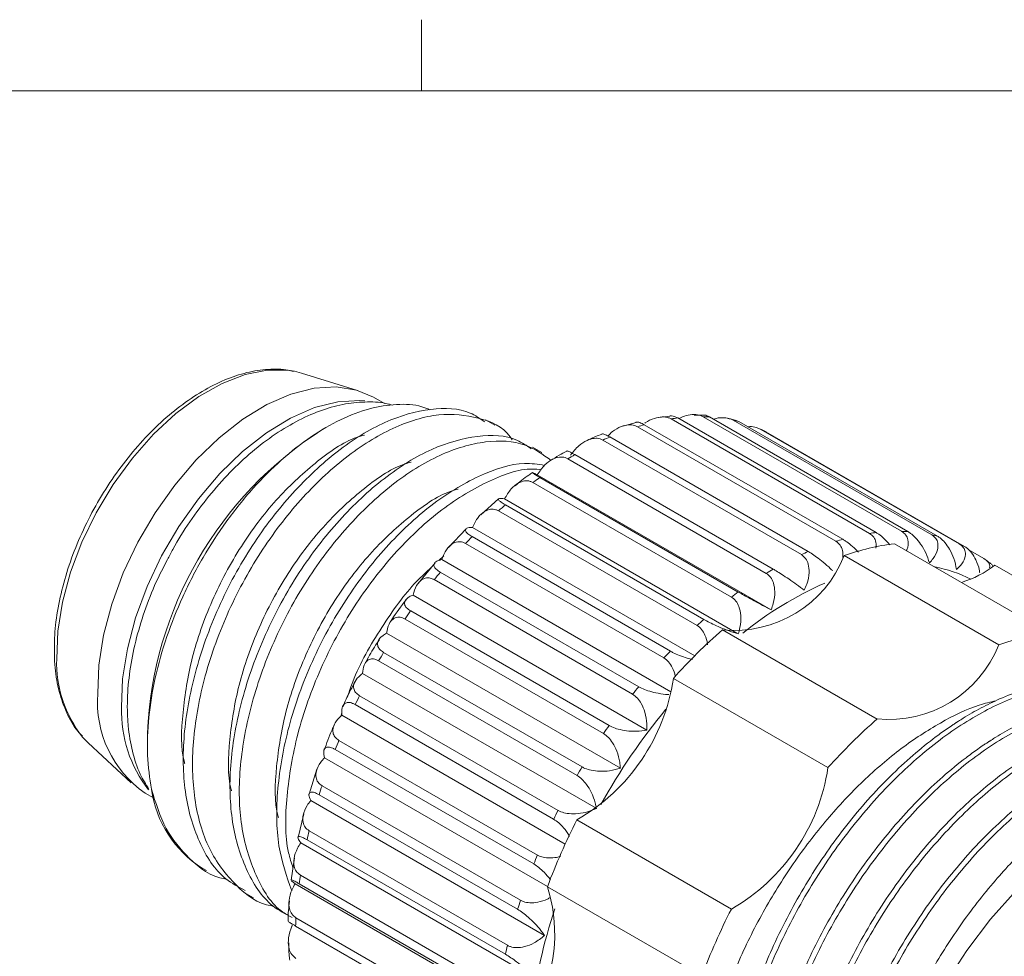
# Model space of a CAD drawing. Units: inches. Extents: x 0.4 to 16.6, y 0.2 to 10.8.
# Drawn here: x 2.1 to 3.3, y 9.6 to 10.7 of the extents above; entities that cross this region are included whole.
import ezdxf

# ---------------------------------------------------------------- set-up
doc = ezdxf.new("R2010")
doc.units = ezdxf.units.IN
doc.header["$MEASUREMENT"] = 0

msp = doc.modelspace()

# ---------------------------------------------------------------- linework, layer by layer
at = {"color": 7, "linetype": 'Continuous', "lineweight": 0}
for p, q in [((2.5948, 10.6421), (2.5948, 10.7269)), ((0.6263, 10.6421), (16.3763, 10.6421))]:
    msp.add_line(p, q, dxfattribs=at)
at = {"color": 7, "linetype": 'Continuous', "lineweight": 15}
for p, q in [((2.4436, 10.3088), (2.4518, 10.3067)), ((2.5186, 10.2861), (2.4518, 10.3067)), ((2.5506, 10.2704), (2.5376, 10.2779)), ((2.9298, 10.2568), (2.9189, 10.2568)), ((2.6819, 10.2446), (2.6709, 10.251)), ((2.8498, 10.2478), (2.834, 10.2435)), ((2.8596, 10.2453), (3.0956, 10.1091)), ((2.8901, 10.2555), (2.8768, 10.2537)), ((2.8915, 10.2522), (3.1275, 10.116)), ((2.8993, 10.2533), (3.1352, 10.117)), ((2.9297, 10.2548), (3.1656, 10.1186)), ((2.937, 10.2545), (3.173, 10.1183)), ((2.9654, 10.2506), (3.2014, 10.1144)), ((2.9722, 10.249), (2.9678, 10.2507)), ((2.9722, 10.249), (3.2082, 10.1128)), ((2.4811, 10.2421), (2.4772, 10.2399)), ((2.8515, 10.2429), (3.0875, 10.1067)), ((2.9982, 10.2398), (3.2342, 10.1036)), ((3.0043, 10.2368), (3.2403, 10.1006)), ((2.8104, 10.227), (3.0464, 10.0908)), ((2.8187, 10.2307), (3.0546, 10.0945)), ((2.7376, 10.2124), (2.7265, 10.2188)), ((2.777, 10.2097), (3.013, 10.0735)), ((2.7687, 10.2048), (3.0047, 10.0686)), ((2.7272, 10.1766), (2.9631, 10.0404)), ((2.7324, 10.1858), (3.0104, 10.0253)), ((2.7354, 10.1827), (2.9714, 10.0464)), ((2.6863, 10.1573), (2.6654, 10.1382)), ((2.6934, 10.157), (2.9695, 9.9976)), ((2.6864, 10.1429), (2.9224, 10.0067)), ((2.6944, 10.15), (2.9304, 10.0138)), ((2.6477, 10.1214), (2.6268, 10.0993)), ((2.6553, 10.1232), (2.9197, 9.9706)), ((2.6471, 10.1042), (2.883, 9.968)), ((2.6548, 10.1123), (2.8907, 9.976)), ((3.157, 10.1038), (3.3407, 9.9978)), ((3.2449, 10.0969), (3.2635, 10.0862)), ((2.611, 10.0812), (2.5906, 10.0565)), ((2.6211, 10.0895), (2.6152, 10.0839)), ((2.6189, 10.085), (2.8912, 9.9278)), ((3.0974, 10.0897), (3.2812, 9.9836)), ((2.617, 10.07), (2.853, 9.9338)), ((3.2764, 10.0783), (3.4602, 9.9722)), ((2.6098, 10.0611), (2.8457, 9.9249)), ((2.5846, 10.0428), (2.8627, 9.8823)), ((2.5818, 10.0239), (2.8178, 9.8876)), ((2.5751, 10.0143), (2.8111, 9.8781)), ((2.9527, 10.0015), (3.1365, 9.8954)), ((2.5531, 9.9974), (2.8311, 9.8369)), ((2.5436, 9.9645), (2.7796, 9.8283)), ((2.5496, 9.9746), (2.7856, 9.8384)), ((2.5247, 9.9495), (2.8022, 9.7893)), ((2.8942, 9.9437), (3.0779, 9.8376)), ((2.5211, 9.923), (2.757, 9.7868)), ((2.5159, 9.9125), (2.7518, 9.7763)), ((2.5001, 9.9027), (2.4986, 9.8985)), ((2.4999, 9.8998), (2.7655, 9.7465)), ((2.2687, 9.8786), (2.2687, 9.864)), ((2.1981, 9.8672), (2.2493, 9.8197)), ((2.4922, 9.8592), (2.7281, 9.723)), ((2.4965, 9.8699), (2.7325, 9.7337)), ((2.4792, 9.8492), (2.7444, 9.6961)), ((2.4704, 9.8356), (2.4612, 9.8062)), ((2.4764, 9.8161), (2.7124, 9.6799)), ((2.266, 9.8073), (2.2759, 9.8016)), ((2.473, 9.8054), (2.7089, 9.6692)), ((2.4629, 9.7984), (2.741, 9.6379)), ((2.4546, 9.7827), (2.448, 9.7544)), ((2.7795, 9.7755), (2.9632, 9.6694)), ((2.4611, 9.7625), (2.697, 9.6263)), ((2.4512, 9.7482), (2.7292, 9.5877)), ((2.4586, 9.7519), (2.6945, 9.6157)), ((2.4436, 9.7302), (2.4395, 9.7038)), ((2.3339, 9.7181), (2.3392, 9.7151)), ((2.4507, 9.7098), (2.6866, 9.5736)), ((2.4443, 9.6994), (2.44, 9.7031)), ((2.4443, 9.6994), (2.7219, 9.5392)), ((2.4492, 9.6995), (2.6852, 9.5633)), ((2.7444, 9.696), (2.9281, 9.59)), ((2.3838, 9.6893), (2.3948, 9.6829)), ((2.445, 9.6492), (2.681, 9.513)), ((2.4454, 9.659), (2.6814, 9.5228))]:
    msp.add_line(p, q, dxfattribs=at)
at = {"color": 8, "linetype": 'Continuous', "lineweight": 15, "flags": 128}
msp.add_lwpolyline([(2.1609, 9.967), (2.1622, 9.9998), (2.1678, 10.0343), (2.1774, 10.0699), (2.1909, 10.1056), (2.2079, 10.1407), (2.2281, 10.1743), (2.2509, 10.2056), (2.2759, 10.2339), (2.3024, 10.2585), (2.3298, 10.2789), (2.3575, 10.2945), (2.3848, 10.3051), (2.4112, 10.3103), (2.4359, 10.3101), (2.4436, 10.3088)], dxfattribs=at)
at = {"color": 7, "linetype": 'Continuous', "lineweight": 15, "flags": 128}
for points in [[(2.2098, 9.9256), (2.2111, 9.9595), (2.2167, 9.9952), (2.2265, 10.0321), (2.2401, 10.0691), (2.2574, 10.1056), (2.2779, 10.1406), (2.3012, 10.1735), (2.3267, 10.2034), (2.3539, 10.2297), (2.3821, 10.2519), (2.4108, 10.2694), (2.4393, 10.2818), (2.467, 10.2889), (2.4932, 10.2905), (2.5174, 10.2865), (2.5376, 10.2779)], [(2.2379, 9.9094), (2.2393, 9.9433), (2.2449, 9.979), (2.2546, 10.0158), (2.2683, 10.0529), (2.2856, 10.0893), (2.3061, 10.1244), (2.3293, 10.1572), (2.3548, 10.1872), (2.382, 10.2135), (2.4103, 10.2357), (2.439, 10.2531), (2.4675, 10.2656), (2.4951, 10.2726), (2.5213, 10.2742), (2.5273, 10.2738)], [(2.1981, 9.8672), (2.1967, 9.8686), (2.192, 9.8735)], [(3.3016, 9.6916), (3.2713, 9.6575), (3.2431, 9.6202), (3.2175, 9.5804), (3.1948, 9.5388), (3.1755, 9.496), (3.1599, 9.4527), (3.1482, 9.4097), (3.1406, 9.3676), (3.1372, 9.3271), (3.1382, 9.2889), (3.1434, 9.2537), (3.1528, 9.2219), (3.1662, 9.1942), (3.1835, 9.171), (3.2043, 9.1526), (3.2137, 9.1466)]]:
    msp.add_lwpolyline(points, dxfattribs=at)
at = {"color": 7, "linetype": 'Continuous', "lineweight": 15}
for centre, radius, start, end in [((2.9403, 9.9574), 0.299, 105.657, 107.271), ((2.9279, 10.014), 0.241, 96.8156, 98.6793), ((2.9255, 10.057), 0.1978, 86.6688, 88.7945), ((2.929, 10.0845), 0.1701, 75.2911, 77.6422), ((2.7193, 9.8593), 0.451, 122.4597, 177.5457), ((2.933, 10.0965), 0.1575, 63.0608, 65.5357), ((2.9651, 9.8908), 0.3701, 113.3116, 114.7117), ((3.0022, 9.8192), 0.4508, 119.9758, 121.2034), ((3.0494, 9.7482), 0.536, 125.8537, 126.9473), ((3.1021, 9.6832), 0.6198, 131.1281, 132.1209), ((3.1638, 9.8778), 0.241, 96.8156, 98.6793), ((3.1615, 9.9208), 0.1978, 86.6688, 88.7945), ((3.1545, 9.6289), 0.6952, 135.9539, 136.8735), ((3.1763, 9.8212), 0.299, 105.657, 107.271), ((3.165, 9.9483), 0.1701, 75.2911, 77.6422), ((3.2011, 9.7546), 0.3701, 113.3116, 114.7117), ((3.1903, 9.8308), 0.275, 96.9525, 109.7374), ((3.169, 9.9602), 0.1575, 63.0608, 65.5357), ((2.9667, 10.1414), 0.1406, 264.3048, 338.4077), ((3.1675, 9.9584), 0.1598, 50.6446, 53.0956), ((3.2, 9.5887), 0.7559, 140.4606, 141.3303), ((3.2382, 9.683), 0.4508, 119.9758, 121.2034), ((3.1993, 10.1786), 0.1265, 287.2392, 307.5634), ((3.2853, 9.612), 0.536, 125.8537, 126.9473), ((3.2323, 9.5643), 0.7965, 144.7583, 145.5982), ((3.338, 9.547), 0.6198, 131.1281, 132.1209), ((3.3904, 9.5001), 0.6656, 131.1182, 138.2057), ((3.374, 9.7247), 0.275, 96.9525, 109.7374), ((3.3904, 9.4927), 0.6952, 135.9539, 136.8735), ((3.1504, 10.0354), 0.1406, 264.3048, 338.4077), ((3.2462, 9.5551), 0.8131, 148.9437, 149.7721), ((2.6624, 9.9786), 0.2345, 299.9733, 351.4387), ((3.4359, 9.4525), 0.7559, 140.4606, 141.3303), ((2.3402, 9.9151), 0.1308, 175.3917, 235.4431), ((3.2384, 9.5592), 0.8043, 153.1067, 153.9411), ((2.391, 9.905), 0.1531, 178.3856, 217.7776), ((3.5742, 9.394), 0.6656, 131.1182, 138.2057), ((3.4683, 9.428), 0.7965, 144.7583, 145.5982), ((3.2079, 9.5729), 0.7709, 157.3356, 158.194), ((3.4822, 9.4189), 0.8131, 148.9437, 149.7721), ((2.8461, 9.8725), 0.2345, 299.9733, 351.4387), ((2.4059, 9.8308), 0.1338, 188.1565, 237.4389), ((3.1562, 9.5916), 0.7159, 161.723, 162.6248), ((3.4744, 9.423), 0.8043, 153.1067, 153.9411), ((3.4769, 9.4198), 0.7829, 152.9815, 159.3416), ((3.0873, 9.6106), 0.6444, 166.3715, 167.3389), ((3.759, 9.2559), 0.5356, 114.3894, 179.7926), ((3.4439, 9.4367), 0.7709, 157.3356, 158.194), ((3.0068, 9.6257), 0.5625, 171.3997, 172.4589), ((2.5652, 9.6393), 0.1879, 317.37, 17.5642), ((3.3922, 9.4554), 0.7159, 161.723, 162.6248), ((3.6606, 9.3138), 0.7829, 152.9815, 159.3416), ((2.9217, 9.6336), 0.477, 176.9491, 178.1313), ((3.3232, 9.4744), 0.6444, 166.3715, 167.3389)]:
    msp.add_arc(centre, radius, start, end, dxfattribs=at)
at = {"color": 8, "linetype": 'Continuous', "lineweight": 15}
for centre, radius, start, end in [((3.1782, 9.9262), 0.1523, 62.8163, 79.9125), ((3.2508, 9.6574), 0.4368, 113.8508, 128.8618), ((2.3038, 9.9627), 0.143, 178.2525, 218.5515), ((3.4585, 9.4332), 0.7437, 140.4176, 150.9945), ((3.3143, 9.48), 0.5922, 161.317, 173.6172)]:
    msp.add_arc(centre, radius, start, end, dxfattribs=at)
at = {"color": 7, "linetype": 'Continuous', "lineweight": 15}
for points, knots in [([(2.4425, 10.3085), (2.4404, 10.3091), (2.4309, 10.3118), (2.4123, 10.3117), (2.387, 10.308), (2.3607, 10.2992), (2.3339, 10.2857), (2.3073, 10.2677), (2.2815, 10.2458), (2.257, 10.2203), (2.2343, 10.1919), (2.2138, 10.1612), (2.196, 10.1287), (2.1813, 10.0951), (2.1698, 10.0611), (2.162, 10.0274), (2.1581, 9.9976), (2.1581, 9.9797), (2.1581, 9.9722)], [0, 0, 0, 0, 0.01793, 0.081695, 0.1466, 0.212731, 0.279681, 0.346971, 0.414258, 0.481443, 0.548526, 0.615544, 0.682543, 0.749571, 0.816671, 0.883899, 0.951305, 1, 1, 1, 1]), ([(2.2735, 9.8119), (2.2716, 9.8251), (2.2676, 9.8519), (2.2695, 9.8969), (2.2772, 9.9445), (2.2908, 9.9928), (2.3101, 10.0412), (2.3339, 10.0873), (2.3623, 10.131), (2.3938, 10.1702), (2.4281, 10.2045), (2.4632, 10.232), (2.4987, 10.2525), (2.5329, 10.2655), (2.5654, 10.2703), (2.5894, 10.2694), (2.6013, 10.2644), (2.6043, 10.2631)], [0, 0, 0, 0, 0.069822, 0.141608, 0.211442, 0.28335, 0.352386, 0.423427, 0.492403, 0.56338, 0.632363, 0.70345, 0.770798, 0.840115, 0.907229, 0.97629, 1, 1, 1, 1]), ([(2.5598, 10.2685), (2.5583, 10.269), (2.5492, 10.272), (2.5305, 10.2729), (2.5043, 10.2708), (2.4768, 10.2634), (2.4488, 10.2514), (2.4206, 10.2346), (2.393, 10.2137), (2.3666, 10.1889), (2.3416, 10.1609), (2.3189, 10.1301), (2.3025, 10.1046), (2.2947, 10.089), (2.2927, 10.085)], [0, 0, 0, 0, 0.017052, 0.106879, 0.198362, 0.29203, 0.387501, 0.483965, 0.580701, 0.677307, 0.773715, 0.869957, 0.966108, 1, 1, 1, 1]), ([(2.6696, 10.2487), (2.6641, 10.2526), (2.6464, 10.2649), (2.6057, 10.2661), (2.5517, 10.2514), (2.4949, 10.2164), (2.4405, 10.1658), (2.3915, 10.1023), (2.3515, 10.0288), (2.3237, 9.9512), (2.3102, 9.8759), (2.3113, 9.8064), (2.3285, 9.7477), (2.354, 9.7077), (2.3771, 9.6957), (2.3851, 9.6916)], [0, 0, 0, 0, 0.037121, 0.119005, 0.203787, 0.28857, 0.370454, 0.452338, 0.537121, 0.621903, 0.703787, 0.785672, 0.870454, 0.955236, 1, 1, 1, 1]), ([(2.4184, 9.6729), (2.4178, 9.673), (2.4001, 9.6751), (2.3724, 9.6969), (2.3398, 9.7388), (2.3228, 9.7983), (2.321, 9.8672), (2.3342, 9.9425), (2.3615, 10.0201), (2.4013, 10.0938), (2.4499, 10.1577), (2.5043, 10.2088), (2.5609, 10.244), (2.6158, 10.2605), (2.6628, 10.2551), (2.6925, 10.2431), (2.7017, 10.2286), (2.7024, 10.2275)], [0, 0, 0, 0, 0.002414, 0.077445, 0.155131, 0.232816, 0.307847, 0.382877, 0.460563, 0.538249, 0.61328, 0.68831, 0.765996, 0.843682, 0.918712, 0.993743, 1, 1, 1, 1]), ([(2.9005, 10.2525), (2.9035, 10.2539), (2.9094, 10.2567), (2.9185, 10.2578), (2.9254, 10.2569), (2.9286, 10.2554), (2.9297, 10.2548)], [0, 0, 0, 0, 0.3000253, 0.6039882, 0.8616265, 1, 1, 1, 1]), ([(2.937, 10.2545), (2.935, 10.2556), (2.9323, 10.257), (2.9303, 10.2568), (2.9298, 10.2568)], [0, 0, 0, 0, 0.735443, 1, 1, 1, 1]), ([(2.8164, 10.2318), (2.8181, 10.2337), (2.8227, 10.2385), (2.8314, 10.2432), (2.8406, 10.2455), (2.8473, 10.245), (2.8505, 10.2434), (2.8515, 10.2429)], [0, 0, 0, 0, 0.17689, 0.468215, 0.699144, 0.894879, 1, 1, 1, 1]), ([(2.8596, 10.2453), (2.8578, 10.2462), (2.8541, 10.2481), (2.8507, 10.2488), (2.8499, 10.2482), (2.8497, 10.248)], [0, 0, 0, 0, 0.426414, 0.852176, 1, 1, 1, 1]), ([(2.8601, 10.247), (2.8603, 10.2472), (2.8636, 10.25), (2.8709, 10.253), (2.8804, 10.255), (2.8873, 10.2543), (2.8904, 10.2527), (2.8915, 10.2522)], [0, 0, 0, 0, 0.023232, 0.368941, 0.642979, 0.875254, 1, 1, 1, 1]), ([(2.8993, 10.2533), (2.8973, 10.2542), (2.8937, 10.2561), (2.8912, 10.256), (2.8901, 10.2559)], [0, 0, 0, 0, 0.532674, 1, 1, 1, 1]), ([(2.9418, 10.2518), (2.9428, 10.2521), (2.947, 10.2536), (2.9542, 10.2539), (2.9611, 10.2528), (2.9643, 10.2512), (2.9654, 10.2506)], [0, 0, 0, 0, 0.128337, 0.506851, 0.827676, 1, 1, 1, 1]), ([(2.9677, 10.2507), (2.9667, 10.251), (2.964, 10.2521), (2.9609, 10.2524), (2.959, 10.2526)], [0, 0, 0, 0, 0.369894, 1, 1, 1, 1]), ([(2.5268, 10.233), (2.5237, 10.2322), (2.5048, 10.227), (2.4682, 10.2012), (2.4211, 10.1575), (2.3786, 10.1012), (2.3441, 10.0366), (2.32, 9.9681), (2.3099, 9.903), (2.3079, 9.8599), (2.3131, 9.8427), (2.3132, 9.8421)], [0, 0, 0, 0, 0.027585, 0.168625, 0.304838, 0.441052, 0.582091, 0.72313, 0.859343, 0.995557, 1, 1, 1, 1]), ([(2.7252, 10.2166), (2.7197, 10.2204), (2.7021, 10.2327), (2.6613, 10.2339), (2.6074, 10.2193), (2.5505, 10.1843), (2.4961, 10.1337), (2.4472, 10.0702), (2.4072, 9.9967), (2.3794, 9.9191), (2.3658, 9.8438), (2.3669, 9.7743), (2.3842, 9.7156), (2.4097, 9.6756), (2.4328, 9.6636), (2.4407, 9.6594)], [0, 0, 0, 0, 0.037121, 0.119005, 0.203787, 0.28857, 0.370454, 0.452338, 0.537121, 0.621903, 0.703787, 0.785672, 0.870454, 0.955236, 1, 1, 1, 1]), ([(2.8088, 10.2338), (2.8041, 10.2322), (2.7981, 10.2301), (2.7921, 10.2268), (2.7908, 10.2261)], [0, 0, 0, 0, 0.7870718, 1, 1, 1, 1]), ([(2.8187, 10.2307), (2.8168, 10.2317), (2.8131, 10.2336), (2.8097, 10.2347), (2.809, 10.2341), (2.8087, 10.2339)], [0, 0, 0, 0, 0.368561, 0.736559, 1, 1, 1, 1]), ([(2.9828, 10.2429), (2.9843, 10.243), (2.9885, 10.2432), (2.9939, 10.2419), (2.9971, 10.2403), (2.9982, 10.2398)], [0, 0, 0, 0, 0.2598648, 0.7413513, 1, 1, 1, 1]), ([(2.4364, 9.6621), (2.4342, 9.6633), (2.4172, 9.6727), (2.3963, 9.7081), (2.3782, 9.7658), (2.3767, 9.8352), (2.3899, 9.9103), (2.4172, 9.988), (2.4569, 10.0617), (2.5056, 10.1255), (2.5599, 10.1766), (2.6167, 10.212), (2.671, 10.2277), (2.7171, 10.2255), (2.739, 10.2098), (2.7488, 10.2028)], [0, 0, 0, 0, 0.012548, 0.097565, 0.182582, 0.264692, 0.346803, 0.43182, 0.516837, 0.598947, 0.681058, 0.766075, 0.851092, 0.933202, 1, 1, 1, 1]), ([(2.7718, 10.2091), (2.7749, 10.213), (2.7806, 10.2202), (2.7908, 10.2269), (2.7997, 10.2295), (2.8062, 10.2291), (2.8093, 10.2275), (2.8104, 10.227)], [0, 0, 0, 0, 0.302989, 0.549683, 0.745234, 0.910982, 1, 1, 1, 1]), ([(2.7675, 10.2139), (2.7644, 10.2123), (2.7578, 10.209), (2.7513, 10.2046), (2.7478, 10.2022)], [0, 0, 0, 0, 0.467092, 1, 1, 1, 1]), ([(2.777, 10.2097), (2.7752, 10.2107), (2.7716, 10.2128), (2.7682, 10.2143), (2.7677, 10.2141), (2.7675, 10.214)], [0, 0, 0, 0, 0.333366, 0.666222, 1, 1, 1, 1]), ([(2.5824, 10.2009), (2.5794, 10.2), (2.5605, 10.1949), (2.5239, 10.169), (2.4768, 10.1254), (2.4343, 10.069), (2.3998, 10.0045), (2.3757, 9.936), (2.3656, 9.8709), (2.3636, 9.8277), (2.3687, 9.8105), (2.3689, 9.81)], [0, 0, 0, 0, 0.027585, 0.168625, 0.304838, 0.441052, 0.582091, 0.72313, 0.859343, 0.995557, 1, 1, 1, 1]), ([(2.741, 10.197), (2.7332, 10.1982), (2.7095, 10.2019), (2.6627, 10.1863), (2.6063, 10.1524), (2.5518, 10.1015), (2.5029, 10.038), (2.4628, 9.9646), (2.435, 9.8869), (2.4217, 9.8118), (2.4219, 9.7438), (2.4343, 9.7083), (2.4404, 9.6912)], [0, 0, 0, 0, 0.0534651, 0.1614404, 0.2694157, 0.3737, 0.4779843, 0.5859596, 0.6939349, 0.7982193, 0.9025036, 1, 1, 1, 1]), ([(2.7324, 10.1858), (2.7352, 10.1899), (2.7403, 10.1974), (2.7498, 10.2044), (2.7582, 10.2072), (2.7645, 10.2068), (2.7676, 10.2053), (2.7687, 10.2048)], [0, 0, 0, 0, 0.302981, 0.549677, 0.745229, 0.910978, 1, 1, 1, 1]), ([(2.4418, 9.7185), (2.4399, 9.7243), (2.4319, 9.7488), (2.4331, 9.8035), (2.4454, 9.878), (2.4729, 9.9559), (2.5126, 10.0295), (2.5613, 10.0933), (2.6157, 10.1448), (2.6719, 10.1788), (2.714, 10.1944), (2.7336, 10.1922), (2.737, 10.1918)], [0, 0, 0, 0, 0.036339, 0.151547, 0.266756, 0.386042, 0.505327, 0.620536, 0.735744, 0.85503, 0.974316, 1, 1, 1, 1]), ([(2.7265, 10.1883), (2.7251, 10.1873), (2.7181, 10.1828), (2.7113, 10.1772), (2.7059, 10.1727)], [0, 0, 0, 0, 0.2073865, 1, 1, 1, 1]), ([(2.7354, 10.1827), (2.7336, 10.1837), (2.7299, 10.1859), (2.7267, 10.1879), (2.7259, 10.1887), (2.7282, 10.1878), (2.7313, 10.1863), (2.7324, 10.1858)], [0, 0, 0, 0, 0.167041, 0.333827, 0.553499, 0.840668, 1, 1, 1, 1]), ([(2.6934, 10.157), (2.6958, 10.1612), (2.7003, 10.1689), (2.7089, 10.176), (2.7169, 10.1789), (2.723, 10.1786), (2.7261, 10.1771), (2.7272, 10.1766)], [0, 0, 0, 0, 0.302967, 0.549666, 0.74522, 0.91097, 1, 1, 1, 1]), ([(2.6381, 10.1687), (2.635, 10.1679), (2.6162, 10.1628), (2.5796, 10.1369), (2.5325, 10.0932), (2.4899, 10.0369), (2.4555, 9.9724), (2.4314, 9.9039), (2.4212, 9.8387), (2.4193, 9.7956), (2.4244, 9.7784), (2.4246, 9.7778)], [0, 0, 0, 0, 0.0275854, 0.1686247, 0.3048381, 0.4410515, 0.5820908, 0.7231301, 0.8593435, 0.9955569, 1, 1, 1, 1]), ([(2.6944, 10.15), (2.6926, 10.1511), (2.689, 10.1533), (2.6861, 10.1559), (2.6857, 10.1577), (2.6886, 10.1579), (2.6921, 10.1573), (2.6934, 10.157)], [0, 0, 0, 0, 0.1670412, 0.333827, 0.5534995, 0.840668, 1, 1, 1, 1]), ([(2.6553, 10.1232), (2.6574, 10.1275), (2.6611, 10.1351), (2.6689, 10.1423), (2.6764, 10.1452), (2.6823, 10.1449), (2.6853, 10.1434), (2.6864, 10.1429)], [0, 0, 0, 0, 0.302946, 0.54965, 0.745207, 0.910958, 1, 1, 1, 1]), ([(2.6548, 10.1123), (2.653, 10.1134), (2.6494, 10.1156), (2.6467, 10.1188), (2.6467, 10.1216), (2.6501, 10.123), (2.654, 10.1232), (2.6553, 10.1232)], [0, 0, 0, 0, 0.167041, 0.333827, 0.553499, 0.840668, 1, 1, 1, 1]), ([(3.1275, 10.116), (3.1293, 10.1146), (3.1328, 10.1119), (3.1355, 10.1056), (3.1352, 10.1009), (3.1351, 10.0986)], [0, 0, 0, 0, 0.337467, 0.674419, 1, 1, 1, 1]), ([(3.1515, 10.1025), (3.1514, 10.1026), (3.1495, 10.1052), (3.145, 10.1097), (3.1394, 10.1145), (3.1363, 10.1164), (3.1352, 10.117)], [0, 0, 0, 0, 0.014202, 0.44228, 0.805117, 1, 1, 1, 1]), ([(3.1656, 10.1186), (3.1674, 10.1172), (3.171, 10.1145), (3.1734, 10.1078), (3.1737, 10.1013), (3.1718, 10.097), (3.1711, 10.0957)], [0, 0, 0, 0, 0.254929, 0.509468, 0.84472, 1, 1, 1, 1]), ([(3.1987, 10.0809), (3.1974, 10.0849), (3.1951, 10.0921), (3.1889, 10.1027), (3.1825, 10.1107), (3.1771, 10.1157), (3.174, 10.1176), (3.173, 10.1183)], [0, 0, 0, 0, 0.302957, 0.549659, 0.745214, 0.910965, 1, 1, 1, 1]), ([(2.6189, 10.085), (2.6205, 10.0891), (2.6235, 10.0967), (2.6304, 10.1037), (2.6373, 10.1065), (2.6429, 10.1062), (2.646, 10.1047), (2.6471, 10.1042)], [0, 0, 0, 0, 0.302915, 0.549627, 0.745188, 0.910941, 1, 1, 1, 1]), ([(3.0875, 10.1067), (3.0893, 10.1053), (3.0929, 10.1025), (3.0959, 10.0957), (3.0958, 10.0903), (3.0958, 10.0875)], [0, 0, 0, 0, 0.321213, 0.641935, 1, 1, 1, 1]), ([(3.1142, 10.0937), (3.1136, 10.0943), (3.111, 10.0972), (3.1056, 10.102), (3.0998, 10.1065), (3.0967, 10.1084), (3.0956, 10.1091)], [0, 0, 0, 0, 0.110123, 0.496552, 0.824089, 1, 1, 1, 1]), ([(3.2014, 10.1144), (3.2032, 10.1131), (3.2067, 10.1104), (3.2091, 10.1041), (3.2086, 10.0958), (3.2045, 10.0876), (3.2002, 10.0827), (3.1987, 10.0809)], [0, 0, 0, 0, 0.167041, 0.333827, 0.553499, 0.840668, 1, 1, 1, 1]), ([(3.2308, 10.0732), (3.23, 10.0775), (3.2285, 10.0853), (3.2233, 10.0966), (3.2174, 10.105), (3.2123, 10.1102), (3.2092, 10.1121), (3.2082, 10.1128)], [0, 0, 0, 0, 0.302932, 0.54964, 0.745198, 0.910951, 1, 1, 1, 1]), ([(3.0835, 10.0715), (3.0827, 10.0724), (3.0796, 10.0756), (3.073, 10.0814), (3.065, 10.0877), (3.0588, 10.092), (3.0557, 10.0938), (3.0546, 10.0945)], [0, 0, 0, 0, 0.128405, 0.43689, 0.681422, 0.888687, 1, 1, 1, 1]), ([(3.2342, 10.1036), (3.2359, 10.1023), (3.2395, 10.0997), (3.2418, 10.0938), (3.2411, 10.0863), (3.2369, 10.079), (3.2324, 10.0747), (3.2308, 10.0732)], [0, 0, 0, 0, 0.167041, 0.333827, 0.553499, 0.840668, 1, 1, 1, 1]), ([(3.2585, 10.0692), (3.2583, 10.0705), (3.2577, 10.0755), (3.2544, 10.0839), (3.2493, 10.0927), (3.2443, 10.098), (3.2414, 10.0999), (3.2403, 10.1006)], [0, 0, 0, 0, 0.106382, 0.422648, 0.673341, 0.885822, 1, 1, 1, 1]), ([(2.2927, 10.085), (2.2888, 10.0776), (2.2789, 10.0589), (2.2664, 10.0276), (2.2553, 9.9921), (2.248, 9.9569), (2.245, 9.9276), (2.2447, 9.9046), (2.246, 9.8822), (2.2504, 9.8568), (2.2585, 9.8314), (2.2668, 9.8178), (2.2704, 9.812)], [0, 0, 0, 0, 0.075673, 0.192636, 0.309801, 0.427292, 0.545213, 0.612235, 0.675008, 0.793566, 0.911961, 1, 1, 1, 1]), ([(2.617, 10.07), (2.6152, 10.0711), (2.6117, 10.0735), (2.6092, 10.0772), (2.6095, 10.0809), (2.6133, 10.0836), (2.6174, 10.0846), (2.6189, 10.085)], [0, 0, 0, 0, 0.1670412, 0.333827, 0.5534995, 0.840668, 1, 1, 1, 1]), ([(3.0464, 10.0908), (3.0482, 10.0894), (3.0518, 10.0866), (3.0551, 10.079), (3.0561, 10.0686), (3.0539, 10.0578), (3.0509, 10.051), (3.0498, 10.0486)], [0, 0, 0, 0, 0.167041, 0.333827, 0.553499, 0.840668, 1, 1, 1, 1]), ([(3.2635, 10.0862), (3.2652, 10.0849), (3.2687, 10.0824), (3.2707, 10.0784), (3.2703, 10.0759), (3.2702, 10.0752)], [0, 0, 0, 0, 0.405155, 0.80969, 1, 1, 1, 1]), ([(3.2742, 10.0772), (3.2735, 10.0781), (3.2718, 10.0801), (3.2699, 10.0813), (3.2688, 10.082)], [0, 0, 0, 0, 0.4565894, 1, 1, 1, 1]), ([(2.6062, 10.0754), (2.6004, 10.0701), (2.5789, 10.0507), (2.5464, 10.0042), (2.5184, 9.957), (2.509, 9.9287), (2.5072, 9.9232)], [0, 0, 0, 0, 0.140932, 0.517194, 0.906786, 1, 1, 1, 1]), ([(3.0498, 10.0486), (3.0469, 10.0507), (3.0417, 10.0547), (3.0321, 10.0614), (3.0236, 10.067), (3.0172, 10.071), (3.0141, 10.0728), (3.013, 10.0735)], [0, 0, 0, 0, 0.302991, 0.549685, 0.745235, 0.910984, 1, 1, 1, 1]), ([(2.5846, 10.0428), (2.5858, 10.0468), (2.588, 10.0541), (2.594, 10.0609), (2.6003, 10.0635), (2.6057, 10.0631), (2.6087, 10.0616), (2.6098, 10.0611)], [0, 0, 0, 0, 0.302851, 0.549579, 0.745149, 0.910906, 1, 1, 1, 1]), ([(3.0047, 10.0686), (3.0065, 10.0672), (3.0102, 10.0643), (3.0138, 10.0566), (3.0153, 10.0459), (3.0138, 10.0348), (3.0113, 10.0278), (3.0104, 10.0253)], [0, 0, 0, 0, 0.167041, 0.333827, 0.553499, 0.840668, 1, 1, 1, 1]), ([(3.0104, 10.0253), (3.0072, 10.0269), (3.0014, 10.0299), (2.9911, 10.0354), (2.9821, 10.0404), (2.9756, 10.044), (2.9725, 10.0458), (2.9714, 10.0464)], [0, 0, 0, 0, 0.302987, 0.549681, 0.745232, 0.910981, 1, 1, 1, 1]), ([(2.5764, 10.0372), (2.5706, 10.0295), (2.5639, 10.0208), (2.558, 10.0113), (2.5573, 10.0101)], [0, 0, 0, 0, 0.873712, 1, 1, 1, 1]), ([(2.5818, 10.0239), (2.58, 10.0251), (2.5765, 10.0275), (2.5741, 10.0317), (2.5747, 10.0364), (2.5787, 10.0403), (2.5831, 10.0421), (2.5846, 10.0428)], [0, 0, 0, 0, 0.167041, 0.333827, 0.553499, 0.840668, 1, 1, 1, 1]), ([(2.9631, 10.0404), (2.965, 10.039), (2.9687, 10.0361), (2.9727, 10.0284), (2.9748, 10.0175), (2.9741, 10.0062), (2.9721, 9.9991), (2.9714, 9.9965)], [0, 0, 0, 0, 0.167041, 0.333827, 0.553499, 0.840668, 1, 1, 1, 1]), ([(2.5531, 9.9974), (2.5538, 10.0012), (2.5552, 10.0081), (2.5602, 10.0145), (2.5659, 10.0169), (2.5711, 10.0163), (2.5741, 10.0148), (2.5751, 10.0143)], [0, 0, 0, 0, 0.302901, 0.549617, 0.745179, 0.910934, 1, 1, 1, 1]), ([(2.9714, 9.9965), (2.9679, 9.9976), (2.9616, 9.9996), (2.9507, 10.0039), (2.9413, 10.0081), (2.9346, 10.0114), (2.9315, 10.0132), (2.9304, 10.0138)], [0, 0, 0, 0, 0.302977, 0.549674, 0.745226, 0.910976, 1, 1, 1, 1]), ([(2.9224, 10.0067), (2.9243, 10.0052), (2.9281, 10.0024), (2.9322, 9.9946), (2.9345, 9.988), (2.9346, 9.984), (2.9346, 9.9836)], [0, 0, 0, 0, 0.289065, 0.577688, 0.957832, 1, 1, 1, 1]), ([(2.5446, 9.99), (2.5406, 9.9838), (2.5344, 9.9744), (2.5292, 9.9645), (2.5273, 9.961)], [0, 0, 0, 0, 0.650583, 1, 1, 1, 1]), ([(2.5496, 9.9746), (2.5479, 9.9758), (2.5443, 9.9783), (2.542, 9.9831), (2.5428, 9.9888), (2.547, 9.9938), (2.5515, 9.9964), (2.5531, 9.9974)], [0, 0, 0, 0, 0.167041, 0.333827, 0.553499, 0.840668, 1, 1, 1, 1]), ([(2.9168, 9.966), (2.9148, 9.9665), (2.9098, 9.9678), (2.9018, 9.9707), (2.895, 9.9737), (2.8918, 9.9754), (2.8907, 9.976)], [0, 0, 0, 0, 0.233582, 0.5663906, 0.8484766, 1, 1, 1, 1]), ([(2.1581, 9.9722), (2.1583, 9.9669), (2.159, 9.9514), (2.1632, 9.9274), (2.1724, 9.9023), (2.182, 9.8845), (2.1897, 9.8768), (2.1917, 9.8748)], [0, 0, 0, 0, 0.1366553, 0.3955569, 0.6542389, 0.9102341, 1, 1, 1, 1]), ([(2.5247, 9.9495), (2.525, 9.953), (2.5256, 9.9595), (2.5296, 9.9652), (2.5347, 9.9673), (2.5396, 9.9666), (2.5426, 9.965), (2.5436, 9.9645)], [0, 0, 0, 0, 0.302936, 0.549643, 0.745201, 0.910953, 1, 1, 1, 1]), ([(2.883, 9.968), (2.885, 9.9665), (2.8888, 9.9637), (2.8934, 9.956), (2.896, 9.9497), (2.8964, 9.946), (2.8964, 9.9458)], [0, 0, 0, 0, 0.297457, 0.59446, 0.98564, 1, 1, 1, 1]), ([(2.5211, 9.923), (2.5193, 9.9243), (2.5158, 9.9268), (2.5135, 9.9321), (2.5143, 9.9387), (2.5186, 9.9448), (2.5231, 9.9483), (2.5247, 9.9495)], [0, 0, 0, 0, 0.167041, 0.333827, 0.553499, 0.840668, 1, 1, 1, 1]), ([(3.0485, 9.1886), (3.0435, 9.1912), (3.0273, 9.1998), (3.0043, 9.2235), (2.986, 9.252), (2.9753, 9.2766), (2.9696, 9.2931), (2.9648, 9.3109), (2.9609, 9.33), (2.9582, 9.3505), (2.9566, 9.3719), (2.9563, 9.3941), (2.9572, 9.4169), (2.9593, 9.4402), (2.9627, 9.464), (2.9672, 9.4881), (2.9719, 9.5085), (2.9767, 9.5266), (2.9818, 9.5442), (2.9893, 9.567), (2.9997, 9.595), (3.0138, 9.6279), (3.0372, 9.6754), (3.0726, 9.734), (3.1215, 9.7971), (3.1662, 9.8421), (3.1986, 9.8686), (3.2149, 9.8806), (3.2231, 9.8863), (3.2273, 9.889), (3.2293, 9.8903), (3.2303, 9.891), (3.2309, 9.8913), (3.2311, 9.8915), (3.2312, 9.8916), (3.2313, 9.8916), (3.2313, 9.8916), (3.2314, 9.8917), (3.2314, 9.8917), (3.2314, 9.8917), (3.2314, 9.8917), (3.2314, 9.8917), (3.2314, 9.8917), (3.2314, 9.8917), (3.2314, 9.8917), (3.2316, 9.8918), (3.2322, 9.8922), (3.2346, 9.8937), (3.244, 9.8996), (3.2603, 9.909), (3.2843, 9.9206), (3.3124, 9.9311), (3.3422, 9.9383), (3.3725, 9.941), (3.4017, 9.9386), (3.4267, 9.9324), (3.4403, 9.924), (3.4452, 9.9209)], [0, 0, 0, 0, 0.021378, 0.070432, 0.123397, 0.141941, 0.160921, 0.180337, 0.200188, 0.220475, 0.241197, 0.261596, 0.281994, 0.302393, 0.322791, 0.343189, 0.363587, 0.373864, 0.388447, 0.407335, 0.430527, 0.458022, 0.489819, 0.551906, 0.613992, 0.676078, 0.707158, 0.722702, 0.730475, 0.734361, 0.736304, 0.737276, 0.737762, 0.738005, 0.738126, 0.738187, 0.738217, 0.738232, 0.73824, 0.738244, 0.738246, 0.738247, 0.738248, 0.738252, 0.738287, 0.738387, 0.738772, 0.740277, 0.746229, 0.769896, 0.79439, 0.825852, 0.864277, 0.897675, 0.93499, 0.976221, 1, 1, 1, 1]), ([(2.5161, 9.9402), (2.5137, 9.936), (2.5082, 9.9261), (2.5037, 9.9159), (2.5012, 9.9101)], [0, 0, 0, 0, 0.430774, 1, 1, 1, 1]), ([(2.8887, 9.9246), (2.8874, 9.9246), (2.8829, 9.9247), (2.8741, 9.9262), (2.8642, 9.9288), (2.8573, 9.9314), (2.8541, 9.9332), (2.853, 9.9338)], [0, 0, 0, 0, 0.124655, 0.43446, 0.680034, 0.888179, 1, 1, 1, 1]), ([(3.0692, 9.178), (3.0662, 9.1788), (3.0517, 9.183), (3.0313, 9.1992), (3.0083, 9.2227), (2.9933, 9.2464), (2.9833, 9.2674), (2.9765, 9.2856), (2.9673, 9.3177), (2.9605, 9.3673), (2.9634, 9.4379), (2.9775, 9.5123), (3.0023, 9.5882), (3.0368, 9.6626), (3.0796, 9.7328), (3.1289, 9.796), (3.1829, 9.8498), (3.2395, 9.8924), (3.2963, 9.9218), (3.3513, 9.9374), (3.4018, 9.9375), (3.4397, 9.9279), (3.457, 9.9135), (3.4625, 9.9089)], [0, 0, 0, 0, 0.011062, 0.054987, 0.094699, 0.130196, 0.150602, 0.171008, 0.191414, 0.252539, 0.312525, 0.372511, 0.432497, 0.492484, 0.55247, 0.612456, 0.672442, 0.732428, 0.792414, 0.852401, 0.912387, 0.972373, 1, 1, 1, 1]), ([(2.8457, 9.9249), (2.8477, 9.9234), (2.8516, 9.9206), (2.8567, 9.9131), (2.861, 9.9025), (2.8629, 9.8916), (2.8627, 9.8847), (2.8627, 9.8823)], [0, 0, 0, 0, 0.167041, 0.333827, 0.553499, 0.840668, 1, 1, 1, 1]), ([(3.2776, 9.917), (3.2711, 9.9155), (3.2497, 9.9106), (3.2116, 9.8917), (3.165, 9.8617), (3.1195, 9.8226), (3.0761, 9.7765), (3.0358, 9.7238), (2.9998, 9.6659), (2.9695, 9.6047), (2.9466, 9.5434), (2.9306, 9.4835), (2.9259, 9.4461), (2.9235, 9.4272)], [0, 0, 0, 0, 0.041542, 0.13655, 0.231558, 0.326505, 0.421473, 0.519097, 0.61672, 0.715601, 0.814482, 0.906113, 1, 1, 1, 1]), ([(3.0874, 9.1661), (3.0825, 9.1687), (3.0663, 9.1773), (3.0432, 9.201), (3.0249, 9.2295), (3.0143, 9.2541), (3.0086, 9.2706), (3.0037, 9.2884), (2.9999, 9.3075), (2.9972, 9.328), (2.9956, 9.3494), (2.9953, 9.3716), (2.9962, 9.3944), (2.9983, 9.4177), (3.0016, 9.4415), (3.0061, 9.4656), (3.0109, 9.486), (3.0157, 9.5041), (3.0208, 9.5217), (3.0283, 9.5445), (3.0387, 9.5725), (3.0527, 9.6054), (3.0762, 9.6529), (3.1116, 9.7115), (3.1605, 9.7746), (3.2052, 9.8196), (3.2375, 9.8461), (3.2539, 9.8581), (3.2621, 9.8638), (3.2662, 9.8665), (3.2683, 9.8678), (3.2693, 9.8685), (3.2698, 9.8688), (3.2701, 9.869), (3.2702, 9.8691), (3.2703, 9.8691), (3.2703, 9.8691), (3.2703, 9.8692), (3.2703, 9.8692), (3.2703, 9.8692), (3.2703, 9.8692), (3.2703, 9.8692), (3.2703, 9.8692), (3.2704, 9.8692), (3.2704, 9.8692), (3.2706, 9.8693), (3.2712, 9.8697), (3.2735, 9.8712), (3.2829, 9.8771), (3.2993, 9.8865), (3.3233, 9.8981), (3.3513, 9.9086), (3.3812, 9.9158), (3.4115, 9.9185), (3.4406, 9.9161), (3.4657, 9.9099), (3.4792, 9.9015), (3.4842, 9.8984)], [0, 0, 0, 0, 0.021378, 0.070432, 0.123397, 0.141941, 0.160921, 0.180337, 0.200188, 0.220475, 0.241197, 0.261596, 0.281994, 0.302393, 0.322791, 0.343189, 0.363587, 0.373864, 0.388447, 0.407335, 0.430527, 0.458022, 0.489819, 0.551906, 0.613992, 0.676078, 0.707158, 0.722702, 0.730475, 0.734361, 0.736304, 0.737276, 0.737762, 0.738005, 0.738126, 0.738187, 0.738217, 0.738232, 0.73824, 0.738244, 0.738246, 0.738247, 0.738248, 0.738252, 0.738287, 0.738387, 0.738772, 0.740277, 0.746229, 0.769896, 0.79439, 0.825852, 0.864277, 0.897675, 0.93499, 0.976221, 1, 1, 1, 1]), ([(2.4999, 9.8998), (2.4998, 9.903), (2.4996, 9.9089), (2.5027, 9.9139), (2.5072, 9.9155), (2.5118, 9.9146), (2.5148, 9.9131), (2.5159, 9.9125)], [0, 0, 0, 0, 0.3029603, 0.5496613, 0.745216, 0.9109665, 1, 1, 1, 1]), ([(3.1309, 9.1483), (3.1201, 9.151), (3.0975, 9.1567), (3.0702, 9.1764), (3.0473, 9.2003), (3.0322, 9.2239), (3.0222, 9.2449), (3.0155, 9.2631), (3.0063, 9.2952), (2.9995, 9.3448), (3.0024, 9.4154), (3.0165, 9.4898), (3.0413, 9.5657), (3.0758, 9.6401), (3.1185, 9.7103), (3.1679, 9.7735), (3.2219, 9.8274), (3.2784, 9.8699), (3.3353, 9.8993), (3.3903, 9.9149), (3.4408, 9.9151), (3.4798, 9.9049), (3.4981, 9.8895), (3.5045, 9.8841)], [0, 0, 0, 0, 0.038804, 0.081288, 0.119696, 0.154027, 0.173764, 0.1935, 0.213236, 0.272355, 0.330372, 0.388389, 0.446406, 0.504423, 0.56244, 0.620458, 0.678475, 0.736492, 0.794509, 0.852526, 0.910544, 0.968561, 1, 1, 1, 1]), ([(2.4965, 9.8699), (2.4948, 9.8712), (2.4912, 9.8738), (2.4889, 9.8796), (2.4896, 9.887), (2.4939, 9.8942), (2.4983, 9.8983), (2.4999, 9.8998)], [0, 0, 0, 0, 0.167041, 0.333827, 0.553499, 0.840668, 1, 1, 1, 1]), ([(3.1263, 9.1434), (3.1183, 9.1482), (3.1011, 9.1587), (3.0806, 9.1814), (3.0656, 9.2048), (3.0557, 9.2257), (3.0489, 9.2438), (3.0397, 9.2759), (3.0329, 9.3256), (3.0358, 9.3961), (3.0499, 9.4705), (3.0747, 9.5464), (3.1092, 9.6208), (3.1519, 9.691), (3.2013, 9.7542), (3.2553, 9.8081), (3.3119, 9.8506), (3.3687, 9.88), (3.4238, 9.8957), (3.474, 9.8954), (3.5077, 9.8882), (3.5215, 9.8773), (3.5232, 9.876)], [0, 0, 0, 0, 0.036138, 0.077491, 0.113886, 0.135146, 0.156404, 0.177663, 0.241344, 0.303832, 0.366321, 0.428809, 0.491298, 0.553786, 0.616275, 0.678764, 0.741252, 0.803741, 0.86623, 0.928719, 0.991208, 1, 1, 1, 1]), ([(2.4911, 9.8885), (2.4902, 9.8865), (2.4855, 9.8765), (2.4819, 9.8664), (2.479, 9.8583)], [0, 0, 0, 0, 0.204831, 1, 1, 1, 1]), ([(2.8627, 9.8823), (2.8586, 9.8817), (2.8513, 9.8805), (2.8392, 9.8811), (2.8291, 9.883), (2.822, 9.8854), (2.8189, 9.887), (2.8178, 9.8876)], [0, 0, 0, 0, 0.302901, 0.549617, 0.745179, 0.910934, 1, 1, 1, 1]), ([(3.1474, 9.1329), (3.1443, 9.1338), (3.1297, 9.138), (3.1093, 9.1542), (3.0862, 9.1778), (3.0712, 9.2014), (3.0612, 9.2224), (3.0544, 9.2406), (3.0452, 9.2727), (3.0384, 9.3223), (3.0414, 9.3929), (3.0555, 9.4673), (3.0803, 9.5432), (3.1148, 9.6176), (3.1575, 9.6878), (3.2069, 9.751), (3.2609, 9.8049), (3.3174, 9.8474), (3.3742, 9.8768), (3.4293, 9.8924), (3.4798, 9.8926), (3.5188, 9.8824), (3.537, 9.867), (3.5434, 9.8616)], [0, 0, 0, 0, 0.011298, 0.054997, 0.094505, 0.129819, 0.15012, 0.170421, 0.190722, 0.251533, 0.31121, 0.370887, 0.430565, 0.490242, 0.549919, 0.609597, 0.669274, 0.728951, 0.788629, 0.848306, 0.907984, 0.967662, 1, 1, 1, 1]), ([(2.8111, 9.8781), (2.8131, 9.8767), (2.817, 9.8739), (2.8226, 9.8665), (2.8276, 9.8563), (2.8304, 9.8458), (2.8309, 9.8392), (2.8311, 9.8369)], [0, 0, 0, 0, 0.1670412, 0.333827, 0.5534995, 0.840668, 1, 1, 1, 1]), ([(3.1653, 9.1209), (3.1573, 9.1257), (3.1401, 9.1362), (3.1196, 9.1589), (3.1045, 9.1823), (3.0946, 9.2032), (3.0879, 9.2213), (3.0787, 9.2534), (3.0718, 9.3031), (3.0748, 9.3736), (3.0889, 9.448), (3.1137, 9.5239), (3.1482, 9.5983), (3.1909, 9.6685), (3.2403, 9.7317), (3.2943, 9.7856), (3.3508, 9.8281), (3.4076, 9.8575), (3.4628, 9.8732), (3.513, 9.8729), (3.5466, 9.8657), (3.5604, 9.8548), (3.5621, 9.8535)], [0, 0, 0, 0, 0.036138, 0.077491, 0.113886, 0.135146, 0.156404, 0.177663, 0.241344, 0.303832, 0.366321, 0.428809, 0.491298, 0.553786, 0.616275, 0.678764, 0.741252, 0.803741, 0.86623, 0.928719, 0.991208, 1, 1, 1, 1]), ([(3.2795, 9.0984), (3.2791, 9.0983), (3.2594, 9.0933), (3.224, 9.0969), (3.1804, 9.1093), (3.148, 9.1313), (3.1253, 9.1554), (3.1102, 9.1789), (3.1002, 9.2), (3.0934, 9.2181), (3.0842, 9.2502), (3.0774, 9.2998), (3.0803, 9.3704), (3.0945, 9.4448), (3.1193, 9.5207), (3.1537, 9.5951), (3.1965, 9.6653), (3.2458, 9.7285), (3.2998, 9.7824), (3.3564, 9.8249), (3.4132, 9.8543), (3.4683, 9.8699), (3.5188, 9.87), (3.5569, 9.8603), (3.5744, 9.8457), (3.58, 9.841)], [0, 0, 0, 0, 0.001246, 0.055515, 0.109783, 0.149286, 0.184999, 0.216921, 0.235273, 0.253624, 0.271975, 0.326946, 0.380891, 0.434837, 0.488783, 0.542729, 0.596674, 0.65062, 0.704566, 0.758512, 0.812458, 0.866404, 0.92035, 0.974296, 1, 1, 1, 1]), ([(2.4792, 9.8492), (2.4787, 9.852), (2.4777, 9.8572), (2.4799, 9.8614), (2.4838, 9.8624), (2.4882, 9.8614), (2.4911, 9.8598), (2.4922, 9.8592)], [0, 0, 0, 0, 0.302977, 0.549674, 0.745226, 0.910976, 1, 1, 1, 1]), ([(2.4764, 9.8161), (2.4747, 9.8174), (2.4711, 9.8201), (2.4687, 9.8263), (2.4693, 9.8345), (2.4734, 9.8426), (2.4777, 9.8475), (2.4792, 9.8492)], [0, 0, 0, 0, 0.167041, 0.333827, 0.553499, 0.840668, 1, 1, 1, 1]), ([(2.8311, 9.8369), (2.827, 9.8357), (2.8195, 9.8336), (2.8072, 9.833), (2.797, 9.8341), (2.7899, 9.8362), (2.7867, 9.8378), (2.7856, 9.8384)], [0, 0, 0, 0, 0.302851, 0.549579, 0.745149, 0.910906, 1, 1, 1, 1]), ([(2.7796, 9.8283), (2.7816, 9.8269), (2.7856, 9.8242), (2.7916, 9.817), (2.7974, 9.8073), (2.8012, 9.7973), (2.8023, 9.7912), (2.8027, 9.789)], [0, 0, 0, 0, 0.167041, 0.333827, 0.553499, 0.840668, 1, 1, 1, 1]), ([(2.3627, 9.7051), (2.3621, 9.7052), (2.3444, 9.7072), (2.3193, 9.7274), (2.2888, 9.7629), (2.2786, 9.7955), (2.2735, 9.8119)], [0, 0, 0, 0, 0.011653, 0.373817, 0.686134, 1, 1, 1, 1]), ([(2.4629, 9.7984), (2.4619, 9.8008), (2.4602, 9.8051), (2.4615, 9.8084), (2.4649, 9.8089), (2.469, 9.8075), (2.472, 9.8059), (2.473, 9.8054)], [0, 0, 0, 0, 0.302987, 0.549681, 0.745232, 0.910981, 1, 1, 1, 1]), ([(2.4611, 9.7625), (2.4593, 9.7638), (2.4557, 9.7665), (2.4532, 9.7732), (2.4535, 9.782), (2.4573, 9.791), (2.4614, 9.7964), (2.4629, 9.7984)], [0, 0, 0, 0, 0.167041, 0.333827, 0.553499, 0.840668, 1, 1, 1, 1]), ([(2.8027, 9.789), (2.7986, 9.7873), (2.791, 9.7842), (2.7787, 9.7824), (2.7684, 9.7829), (2.7613, 9.7846), (2.7581, 9.7862), (2.757, 9.7868)], [0, 0, 0, 0, 0.3029149, 0.549627, 0.7451879, 0.9109415, 1, 1, 1, 1]), ([(2.7518, 9.7763), (2.7538, 9.775), (2.7579, 9.7723), (2.7642, 9.7655), (2.7688, 9.7597), (2.7705, 9.7562), (2.7707, 9.7557)], [0, 0, 0, 0, 0.282939, 0.565445, 0.937532, 1, 1, 1, 1]), ([(3.2028, 9.137), (3.1957, 9.1414), (3.1814, 9.1502), (3.1603, 9.1715), (3.1405, 9.2022), (3.1255, 9.2446), (3.1181, 9.2939), (3.1186, 9.348), (3.127, 9.4062), (3.1428, 9.4664), (3.166, 9.5281), (3.1959, 9.5888), (3.2322, 9.6473), (3.2724, 9.6996), (3.3156, 9.7459), (3.3453, 9.7704), (3.3603, 9.7828)], [0, 0, 0, 0, 0.048927, 0.098465, 0.171981, 0.247628, 0.321143, 0.396789, 0.470317, 0.545865, 0.621431, 0.699131, 0.775643, 0.854373, 0.926299, 1, 1, 1, 1]), ([(2.4512, 9.7482), (2.4498, 9.7501), (2.4474, 9.7536), (2.4478, 9.7558), (2.4507, 9.7557), (2.4547, 9.7541), (2.4576, 9.7524), (2.4586, 9.7519)], [0, 0, 0, 0, 0.302991, 0.549685, 0.745235, 0.910984, 1, 1, 1, 1]), ([(3.7518, 9.6887), (3.7489, 9.6932), (3.7406, 9.7064), (3.7227, 9.7237), (3.6991, 9.7402), (3.673, 9.7517), (3.645, 9.7584), (3.6153, 9.7601), (3.5842, 9.757), (3.552, 9.749), (3.5191, 9.7361), (3.4859, 9.7185), (3.4531, 9.6964), (3.421, 9.6703), (3.3902, 9.6406), (3.361, 9.6076), (3.3339, 9.572), (3.3091, 9.5341), (3.287, 9.4944), (3.2678, 9.4535), (3.2519, 9.4119), (3.2394, 9.3702), (3.2307, 9.3289), (3.2257, 9.2885), (3.2247, 9.2495), (3.2278, 9.2124), (3.2351, 9.1778), (3.2465, 9.1463), (3.2619, 9.1186), (3.2811, 9.095), (3.3034, 9.0762), (3.3284, 9.0623), (3.3541, 9.0533), (3.3721, 9.0513), (3.3804, 9.0504)], [0, 0, 0, 0, 0.016636, 0.047962, 0.078634, 0.108926, 0.139161, 0.169673, 0.200733, 0.232408, 0.264586, 0.297067, 0.329671, 0.362265, 0.394805, 0.427287, 0.459721, 0.492124, 0.524518, 0.556925, 0.589361, 0.621849, 0.654414, 0.687074, 0.71984, 0.752697, 0.785568, 0.818278, 0.85059, 0.882272, 0.913248, 0.943683, 0.973924, 1, 1, 1, 1]), ([(2.4507, 9.7098), (2.4489, 9.7112), (2.4453, 9.7139), (2.4426, 9.7209), (2.4426, 9.7304), (2.446, 9.7401), (2.4498, 9.7461), (2.4512, 9.7482)], [0, 0, 0, 0, 0.167041, 0.333827, 0.553499, 0.840668, 1, 1, 1, 1]), ([(2.7604, 9.7322), (2.758, 9.7316), (2.7525, 9.7301), (2.7438, 9.7301), (2.7368, 9.7315), (2.7336, 9.7331), (2.7325, 9.7337)], [0, 0, 0, 0, 0.2477904, 0.5744245, 0.8512758, 1, 1, 1, 1]), ([(2.7281, 9.723), (2.7302, 9.7217), (2.7343, 9.719), (2.7411, 9.7126), (2.7459, 9.7074), (2.7478, 9.7044), (2.748, 9.7042)], [0, 0, 0, 0, 0.291056, 0.581668, 0.96443, 1, 1, 1, 1]), ([(2.4454, 9.659), (2.4436, 9.6604), (2.44, 9.6632), (2.4371, 9.6705), (2.4367, 9.6805), (2.4395, 9.6908), (2.443, 9.6972), (2.4443, 9.6994)], [0, 0, 0, 0, 0.167041, 0.333827, 0.553499, 0.840668, 1, 1, 1, 1]), ([(2.4399, 9.7038), (2.4398, 9.7039), (2.4394, 9.7045), (2.4417, 9.7036), (2.4453, 9.7018), (2.4482, 9.7001), (2.4492, 9.6995)], [0, 0, 0, 0, 0.17861, 0.535301, 0.837631, 1, 1, 1, 1]), ([(2.7477, 9.6831), (2.7467, 9.6825), (2.7423, 9.6798), (2.7337, 9.6775), (2.7237, 9.6765), (2.7167, 9.6778), (2.7135, 9.6793), (2.7124, 9.6799)], [0, 0, 0, 0, 0.09402, 0.414671, 0.668846, 0.884282, 1, 1, 1, 1]), ([(2.4376, 9.6787), (2.4368, 9.6714), (2.4359, 9.6633), (2.4361, 9.6557), (2.4361, 9.6549)], [0, 0, 0, 0, 0.900225, 1, 1, 1, 1]), ([(2.7089, 9.6692), (2.711, 9.6679), (2.7152, 9.6652), (2.7224, 9.6592), (2.7304, 9.6515), (2.7368, 9.6439), (2.7399, 9.6395), (2.741, 9.6379)], [0, 0, 0, 0, 0.1670412, 0.333827, 0.5534995, 0.840668, 1, 1, 1, 1]), ([(2.4364, 9.6549), (2.4363, 9.6549), (2.4358, 9.6549), (2.4377, 9.6536), (2.4411, 9.6515), (2.444, 9.6498), (2.445, 9.6492)], [0, 0, 0, 0, 0.117284, 0.500603, 0.825504, 1, 1, 1, 1]), ([(2.4454, 9.6108), (2.4436, 9.6122), (2.4399, 9.615), (2.4367, 9.6226), (2.4358, 9.6329), (2.4378, 9.6427), (2.4404, 9.6486), (2.4411, 9.65)], [0, 0, 0, 0, 0.178091, 0.355909, 0.590112, 0.896276, 1, 1, 1, 1]), ([(2.741, 9.6379), (2.737, 9.6348), (2.73, 9.6292), (2.7181, 9.6245), (2.7082, 9.6232), (2.7013, 9.6241), (2.6981, 9.6257), (2.697, 9.6263)], [0, 0, 0, 0, 0.302981, 0.549677, 0.745229, 0.910978, 1, 1, 1, 1]), ([(2.4368, 9.6292), (2.4367, 9.6245), (2.4367, 9.6174), (2.4377, 9.6108), (2.438, 9.6085)], [0, 0, 0, 0, 0.646698, 1, 1, 1, 1]), ([(2.6945, 9.6157), (2.6966, 9.6144), (2.7008, 9.6118), (2.7085, 9.6063), (2.7171, 9.5994), (2.7243, 9.5928), (2.7279, 9.589), (2.7292, 9.5877)], [0, 0, 0, 0, 0.167041, 0.333827, 0.553499, 0.840668, 1, 1, 1, 1])]:
    msp.add_open_spline(points, degree=3, knots=knots, dxfattribs=at)

doc.saveas('drawing.dxf')
